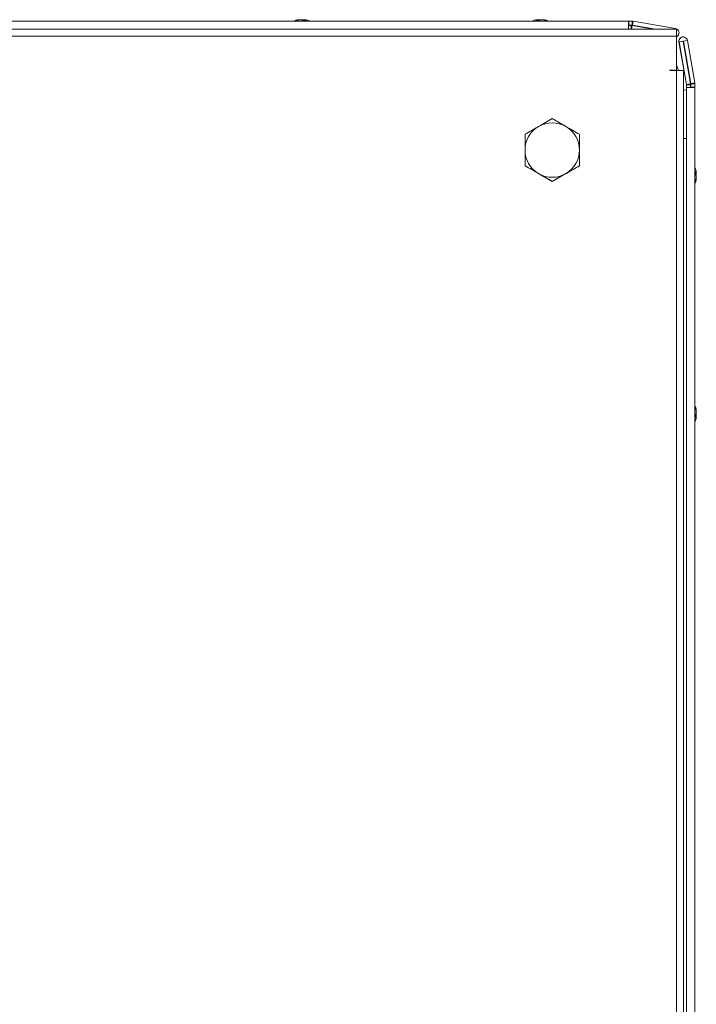
# Model space of a CAD drawing. Units: millimetres. Extents: x -3786 to 4614, y -3385 to 2555.
# Drawn here: x -2831 to -2632, y 811 to 1100 of the extents above; entities that cross this region are included whole.
import ezdxf

# ---------------------------------------------------------------- set-up
doc = ezdxf.new("R2010")
doc.units = ezdxf.units.MM
doc.header["$LTSCALE"] = 5

msp = doc.modelspace()

# ---------------------------------------------------------------- linework, layer by layer
at = {"color": 7, "linetype": 'Continuous', "lineweight": 18}
for p, q in [((-3024.17, 1099.82, -268.17), (-2652.37, 1099.82, -268.17)), ((-2749.3, 1100.21, -268.17), (-2749.27, 1100.21, -268.17)), ((-2749.07, 1100.21, -268.17), (-2749.27, 1100.21, -268.17)), ((-2748.89, 1100.21, -268.17), (-2748.91, 1100.21, -268.17)), ((-2748.89, 1100.21, -268.17), (-2748.43, 1100.21, -268.17)), ((-2748.14, 1100.21, -268.17), (-2748.12, 1100.21, -268.17)), ((-2747.66, 1100.21, -268.17), (-2748.12, 1100.21, -268.17)), ((-2747.47, 1100.21, -268.17), (-2747.27, 1100.21, -268.17)), ((-2679.29, 1100.21, -268.17), (-2679.28, 1100.21, -268.17)), ((-2679.29, 1100.21, -268.17), (-2679.29, 1100.21, -268.17)), ((-2679.28, 1100.21, -268.17), (-2679.27, 1100.21, -268.17)), ((-2679.28, 1100.21, -268.17), (-2679.28, 1100.21, -268.17)), ((-2679.27, 1100.21, -268.17), (-2679.27, 1100.21, -268.17)), ((-2679.27, 1100.21, -268.17), (-2679.07, 1100.21, -268.17)), ((-2678.43, 1100.21, -268.17), (-2678.89, 1100.21, -268.17)), ((-2678.12, 1100.21, -268.17), (-2677.66, 1100.21, -268.17)), ((-2677.28, 1100.21, -268.17), (-2677.47, 1100.21, -268.17)), ((-2652.37, 1099.82, -268.17), (-2652.37, 1097.41, -268.17)), ((-2652.37, 1099.82, -268.17), (-2652.27, 1099.82, -268.17)), ((-2652.27, 1099.82, -268.17), (-2652.27, 1098.62, -268.17)), ((-2652.27, 1099.82, -268.17), (-2652.27, 1098.62, -268.17)), ((-2652.27, 1099.82, -268.17), (-2652.27, 1099.82, -268.17)), ((-2652.27, 1099.82, -268.17), (-2651.35, 1099.82, -268.17)), ((-2651.35, 1099.82, -268.17), (-2651.35, 1098.62, -268.17)), ((-2651.04, 1099.79, -268.17), (-2651.24, 1098.63, -268.17)), ((-2651.04, 1099.79, -268.17), (-2638.56, 1097.59, -268.17)), ((-2638.27, 1097.41, -268.17), (-3040.27, 1097.41, -268.17)), ((-2652.27, 1098.62, -268.17), (-2652.37, 1098.62, -268.17)), ((-2652.37, 1098.54, -268.17), (-2651.58, 1098.54, -268.17)), ((-2652.27, 1098.62, -268.17), (-2652.27, 1098.62, -268.17)), ((-2652.27, 1098.62, -268.17), (-2651.41, 1098.62, -268.17)), ((-2651.41, 1098.62, -268.17), (-2651.35, 1098.62, -268.17)), ((-2651.25, 1098.61, -268.17), (-2651.27, 1098.61, -268.17)), ((-2644.46, 1097.41, -268.17), (-2651.27, 1098.61, -268.17)), ((-2651.26, 1098.51, -268.17), (-2645.01, 1097.41, -268.17)), ((-2651.24, 1098.63, -268.17), (-2651.25, 1098.61, -268.17)), ((-2651.25, 1098.61, -268.17), (-2644.43, 1097.41, -268.17)), ((-2638.27, 1095.36, -268.17), (-3040.27, 1095.36, -268.17)), ((-2638.27, 1085.41, -268.17), (-2638.27, 1095.36, -268.17)), ((-2637.56, 1093.68, -268.17), (-2637.55, 1093.68, -268.17)), ((-2635.36, 1081.21, -268.17), (-2637.56, 1093.68, -268.17)), ((-2636.37, 1093.89, -268.17), (-2637.55, 1093.68, -268.17)), ((-2637.55, 1093.68, -268.17), (-2635.35, 1081.21, -268.17)), ((-2636.37, 1093.89, -268.17), (-2634.17, 1081.41, -268.17)), ((-2636.32, 1095.15, -268.17), (-2636.33, 1095.15, -268.17)), ((-2634.08, 1081.43, -268.17), (-2636.28, 1093.91, -268.17)), ((-2636.28, 1093.91, -268.17), (-2636.27, 1093.91, -268.17)), ((-2636.27, 1093.91, -268.17), (-2635.09, 1094.12, -268.17)), ((-2636.27, 1093.91, -268.17), (-2634.07, 1081.43, -268.17)), ((-2635.09, 1094.12, -268.17), (-2632.89, 1081.64, -268.17)), ((-2640.27, 1085.41, -268.17), (-2638.27, 1085.41, -268.17)), ((-2640.27, 1085.31, -268.17), (-2640.27, 1085.41, -268.17)), ((-2640.27, 1085.41, -268.17), (-2638.27, 1085.41, -268.17)), ((-2640.27, 1085.31, -268.17), (-2638.27, 1085.31, -268.17)), ((-2638.27, 1085.41, -268.17), (-2638.27, 1085.41, -268.17)), ((-2638.27, 1085.41, -268.17), (-2638.27, 1085.41, -268.17)), ((-2638.27, 305.51, -268.17), (-2638.27, 1085.31, -268.17)), ((-2636.22, 305.51, -268.17), (-2636.22, 1085.31, -268.17)), ((-2635.37, 1080.31, -268.17), (-2635.37, 1079.72, -268.17)), ((-2635.36, 1080.31, -268.17), (-2635.37, 1080.31, -268.17)), ((-2635.37, 1079.72, -268.17), (-2635.37, 1080.31, -268.17)), ((-2635.37, 1080.31, -268.17), (-2635.37, 1080.31, -268.17)), ((-2635.36, 1081.21, -268.17), (-2635.35, 1081.21, -268.17)), ((-2635.36, 1080.31, -268.17), (-2635.36, 1081.1, -268.17)), ((-2635.36, 1081.1, -268.17), (-2635.34, 1081.1, -268.17)), ((-2635.36, 1080.31, -268.17), (-2635.36, 308.51, -268.17)), ((-2635.36, 1080.31, -268.17), (-2632.86, 1080.31, -268.17)), ((-2635.36, 1080.31, -268.17), (-2635.36, 1080.31, -268.17)), ((-2635.36, 308.51, -268.17), (-2635.36, 1080.31, -268.17)), ((-2635.35, 1081.21, -268.17), (-2634.17, 1081.41, -268.17)), ((-2635.34, 1081.1, -268.17), (-2635.34, 1080.31, -268.17)), ((-2635.34, 1081.1, -268.17), (-2634.14, 1081.1, -268.17)), ((-2634.14, 1081.1, -268.17), (-2634.14, 1080.31, -268.17)), ((-2634.07, 1081.43, -268.17), (-2634.08, 1081.43, -268.17)), ((-2634.05, 1081.44, -268.17), (-2634.07, 1081.43, -268.17)), ((-2634.06, 1081.33, -268.17), (-2634.07, 1081.33, -268.17)), ((-2634.07, 1081.27, -268.17), (-2634.07, 1081.33, -268.17)), ((-2634.07, 1080.41, -268.17), (-2634.07, 1081.27, -268.17)), ((-2634.06, 1081.27, -268.17), (-2634.07, 1081.27, -268.17)), ((-2634.07, 1080.31, -268.17), (-2634.07, 1080.41, -268.17)), ((-2632.86, 1081.33, -268.17), (-2634.06, 1081.33, -268.17)), ((-2634.06, 1081.33, -268.17), (-2634.06, 1081.27, -268.17)), ((-2634.06, 1081.27, -268.17), (-2634.06, 1080.41, -268.17)), ((-2634.06, 1080.31, -268.17), (-2634.06, 1080.41, -268.17)), ((-2634.06, 1080.41, -268.17), (-2632.86, 1080.41, -268.17)), ((-2632.89, 1081.64, -268.17), (-2634.05, 1081.44, -268.17)), ((-2632.86, 1081.33, -268.17), (-2632.86, 1080.41, -268.17)), ((-2632.86, 1080.41, -268.17), (-2632.86, 1080.31, -268.17)), ((-2632.86, 1080.31, -268.17), (-2632.86, 308.51, -268.17)), ((-2682.77, 1061.91, -268.17), (-2682.77, 1066.53, -268.17)), ((-2682.77, 1066.53, -268.17), (-2682.77, 1066.53, -268.17)), ((-2682.77, 1057.29, -268.17), (-2682.77, 1061.91, -268.17)), ((-2678.77, 1054.98, -268.17), (-2682.77, 1057.29, -268.17)), ((-2682.77, 1057.29, -268.17), (-2682.77, 1057.29, -268.17)), ((-2666.77, 1057.29, -268.17), (-2670.77, 1054.98, -268.17)), ((-2666.77, 1057.29, -268.17), (-2666.77, 1057.29, -268.17)), ((-2674.77, 1052.67, -268.17), (-2678.77, 1054.98, -268.17)), ((-2670.77, 1054.98, -268.17), (-2674.77, 1052.67, -268.17)), ((-2632.47, 1055.4, -268.17), (-2632.47, 1055.21, -268.17)), ((-2632.47, 1054.56, -268.17), (-2632.47, 1055.02, -268.17)), ((-2632.47, 1054.25, -268.17), (-2632.47, 1053.79, -268.17)), ((-2632.47, 1053.41, -268.17), (-2632.47, 1053.61, -268.17)), ((-2674.77, 1052.67, -268.17), (-2674.77, 1052.67, -268.17)), ((-2632.47, 985.21, -268.17), (-2632.47, 985.4, -268.17)), ((-2632.47, 985.02, -268.17), (-2632.47, 984.56, -268.17)), ((-2632.47, 983.79, -268.17), (-2632.47, 984.25, -268.17)), ((-2632.47, 983.61, -268.17), (-2632.47, 983.41, -268.17))]:
    msp.add_line(p, q, dxfattribs=at)
at = {"color": 8, "linetype": 'Continuous', "lineweight": 18}
for p, q in [((-2651.58, 1097.41, -268.17), (-2651.58, 1098.54, -268.17)), ((-2651.46, 1097.41, -268.17), (-2651.26, 1098.51, -268.17)), ((-2638.59, 1097.41, -268.17), (-2638.56, 1097.59, -268.17)), ((-2635.36, 1065.31, -268.17), (-2636.22, 1065.31, -268.17))]:
    msp.add_line(p, q, dxfattribs=at)
at = {"color": 7, "linetype": 'Continuous', "lineweight": 18, "elevation": -268.17, "flags": 128}
for points in [[(-2748.91, 1100.21), (-2749.04, 1100.19), (-2749.1, 1100.18)], [(-2747.5, 1100.18), (-2747.53, 1100.19), (-2747.66, 1100.21)], [(-2678.91, 1100.21), (-2679.04, 1100.19), (-2679.09, 1100.18)], [(-2678.91, 1100.21), (-2679.04, 1100.19), (-2679.09, 1100.18)], [(-2678.89, 1100.21), (-2679.02, 1100.19), (-2679.09, 1100.17)], [(-2678.9, 1100.21), (-2679.03, 1100.19), (-2679.09, 1100.18)], [(-2678.9, 1100.21), (-2679.03, 1100.19), (-2679.08, 1100.18)], [(-2678.89, 1100.21), (-2679.02, 1100.19), (-2679.08, 1100.18)], [(-2638.27, 1097.41), (-2638.27, 1097.25), (-2638.27, 1096.81), (-2638.27, 1096.14), (-2638.27, 1095.36)], [(-2638.27, 1086.92), (-2637.96, 1086.04), (-2637.74, 1085.31)], [(-2638.27, 1085.31), (-2637.49, 1085.31), (-2636.82, 1085.31), (-2636.38, 1085.31), (-2636.22, 1085.31)], [(-2635.37, 1079.72), (-2635.46, 1079.69), (-2636.22, 1079.39)], [(-2632.47, 1055.02), (-2632.49, 1055.15), (-2632.49, 1055.16)], [(-2632.5, 983.6), (-2632.49, 983.66), (-2632.47, 983.79)]]:
    msp.add_lwpolyline(points, dxfattribs=at)
at = {"color": 8, "linetype": 'Continuous', "lineweight": 18, "elevation": -268.17, "flags": 128}
msp.add_lwpolyline([(-2635.36, 1079.72), (-2635.45, 1079.69), (-2636.22, 1079.39)], dxfattribs=at)
at = {"color": 7, "linetype": 'Continuous', "lineweight": 18}
for centre, radius, start, end in [((-2748.3, 1093.79, -268.17), 6.5, 102.2758, 111.8767), ((-2748.27, 1093.79, -268.17), 6.5, 102.2749, 111.8767), ((-2748.46, 1094.63, -268.17), 5.64, 98.2926, 109.149), ((-2750.11, 1098.97, -268.17), 1, 78.9695, 101.0305), ((-2748.07, 1094.63, -268.17), 5.64, 98.2923, 109.1493), ((-2748.49, 1094.67, -268.17), 5.6, 98.2787, 102.2826), ((-2748.9, 1098.95, -268.17), 1.34, 48.257, 69.1463), ((-2747.75, 1099.14, -268.17), 1.14, 110.0328, 118.5875), ((-2747.72, 1099.11, -268.17), 1.17, 110.1219, 119.2075), ((-2747.53, 1093.8, -268.17), 6.17, 85.5599, 94.4401), ((-2747.95, 1098.95, -268.17), 1.34, 48.26, 69.1433), ((-2748.09, 1094.63, -268.17), 5.63, 77.7362, 81.7143), ((-2748.27, 1093.79, -268.17), 6.5, 68.1233, 77.7251), ((-2678.3, 1093.79, -268.17), 6.5, 102.2758, 111.8767), ((-2678.29, 1093.79, -268.17), 6.5, 102.2758, 111.8767), ((-2678.29, 1093.79, -268.17), 6.5, 102.2758, 111.8767), ((-2678.28, 1093.79, -268.17), 6.5, 102.2758, 111.8767), ((-2678.28, 1093.79, -268.17), 6.5, 102.2758, 111.8767), ((-2678.27, 1093.79, -268.17), 6.5, 102.2758, 111.8767), ((-2678.49, 1094.67, -268.17), 5.59, 98.2769, 102.2844), ((-2678.48, 1094.67, -268.17), 5.59, 98.2769, 102.2844), ((-2678.48, 1094.67, -268.17), 5.6, 98.2792, 102.2836), ((-2678.47, 1094.66, -268.17), 5.6, 98.2804, 102.2808), ((-2678.47, 1094.66, -268.17), 5.6, 98.2804, 102.2808), ((-2678.47, 1094.67, -268.17), 5.59, 98.2769, 102.2844), ((-2678.6, 1098.95, -268.17), 1.34, 110.8551, 131.7434), ((-2679.01, 1093.8, -268.17), 6.17, 85.56, 94.44), ((-2677.64, 1098.95, -268.17), 1.34, 110.8551, 131.7434), ((-2678.82, 1099.14, -268.17), 1.13, 61.8132, 69.9737), ((-2677.74, 1099.13, -268.17), 1.14, 110.0441, 118.6978), ((-2677.75, 1099.14, -268.17), 1.14, 110.028, 118.4499), ((-2677.75, 1099.14, -268.17), 1.13, 110.0266, 118.3254), ((-2677.74, 1099.14, -268.17), 1.14, 110.036, 118.5802), ((-2677.69, 1099.05, -268.17), 1.24, 110.3685, 118.4952), ((-2678.47, 1094.63, -268.17), 5.64, 70.8511, 81.7077), ((-2678.09, 1094.63, -268.17), 5.64, 70.8511, 81.7077), ((-2678.27, 1093.79, -268.17), 6.5, 68.1233, 77.7242), ((-2676.43, 1098.97, -268.17), 1, 78.9683, 101.0317), ((-2651.35, 1098.02, -268.17), 1.8, 80, 90), ((-2651.58, 1096.74, -268.17), 1.8, 80, 90), ((-2651.38, 1098.02, -268.17), 0.6, 80, 90), ((-2651.35, 1098.02, -268.17), 0.6, 80, 90), ((-2638.78, 1096.36, -268.17), 1.25, 293.8831, 80), ((-2636.33, 1093.9, -268.17), 1.25, 90, 190), ((-2636.32, 1093.9, -268.17), 1.25, 10, 190), ((-2636.32, 1093.9, -268.17), 0.05, 10, 190), ((-2636.33, 1093.9, -268.17), 0.05, 10, 82.0917), ((-2635.96, 1081.1, -268.17), 0.6, 0.0085, 10), ((-2635.94, 1081.1, -268.17), 0.6, 0.0085, 10), ((-2635.94, 1081.1, -268.17), 1.8, 0.0085, 10), ((-2634.67, 1081.33, -268.17), 0.6, 0.0085, 10), ((-2634.66, 1081.33, -268.17), 0.6, 0.0085, 10), ((-2634.66, 1081.33, -268.17), 1.8, 0.0085, 10), ((-2674.77, 1061.91, -268.17), 8, 119.9996, 179.9873), ((-2674.77, 1061.91, -268.17), 8, 59.9996, 119.9996), ((-2674.77, 1061.91, -268.17), 8, 359.9873, 59.9996), ((-2674.77, 1061.91, -268.17), 8, 179.9873, 239.9996), ((-2674.77, 1061.91, -268.17), 8, 299.9996, 359.9873), ((-2638.89, 1054.41, -268.17), 6.5, 12.2743, 22.1652), ((-2674.77, 1061.91, -268.17), 8, 239.9996, 299.9996), ((-2638.89, 1054.41, -268.17), 6.5, 337.892, 347.7236), ((-2633.73, 1054.73, -268.17), 1.35, 20.8827, 41.7158), ((-2638.89, 1055.15, -268.17), 6.19, 355.5688, 4.4312), ((-2633.73, 1053.77, -268.17), 1.35, 20.8827, 41.7158), ((-2638.07, 1054.61, -268.17), 5.65, 340.8638, 351.6942), ((-2638.06, 1054.23, -268.17), 5.65, 340.8609, 351.7018), ((-2638.04, 1054.59, -268.17), 5.63, 8.296, 12.2746), ((-2633.53, 1054.95, -268.17), 1.13, 333.2287, 339.9721), ((-2633.71, 1052.57, -268.17), 1.01, 348.9961, 11.0039), ((-2638.89, 984.41, -268.17), 6.5, 12.2764, 21.8782), ((-2638.06, 984.59, -268.17), 5.65, 8.3019, 19.1393), ((-2633.71, 986.25, -268.17), 1, 348.9753, 11.0247), ((-2638.06, 984.21, -268.17), 5.64, 8.2977, 19.1443), ((-2633.73, 985.04, -268.17), 1.35, 318.2755, 339.132), ((-2638.9, 983.67, -268.17), 6.19, 355.571, 4.429), ((-2633.73, 984.09, -268.17), 1.35, 318.2755, 339.132), ((-2633.54, 983.86, -268.17), 1.14, 20.0524, 28.5721), ((-2638.89, 984.41, -268.17), 6.5, 337.8089, 347.7257), ((-2638.02, 984.22, -268.17), 5.61, 347.7227, 351.7153)]:
    msp.add_arc(centre, radius, start, end, dxfattribs=at)
for points, knots in [([(-2747.66, 1100.21, -268.17), (-2747.66, 1100.12, -268.17), (-2747.67, 1099.99, -268.17), (-2747.68, 1099.86, -268.17), (-2747.69, 1099.82, -268.17)], [0, 0, 0, 0, 0.658757, 1, 1, 1, 1]), ([(-2747.47, 1100.21, -268.17), (-2747.47, 1100.12, -268.17), (-2747.48, 1099.99, -268.17), (-2747.48, 1099.86, -268.17), (-2747.48, 1099.82, -268.17)], [0, 0, 0, 0, 0.65876, 1, 1, 1, 1]), ([(-2679.06, 1099.82, -268.17), (-2679.06, 1099.86, -268.17), (-2679.07, 1099.99, -268.17), (-2679.07, 1100.12, -268.17), (-2679.07, 1100.21, -268.17)], [0, 0, 0, 0, 0.341265, 1, 1, 1, 1]), ([(-2678.86, 1099.89, -268.17), (-2678.86, 1099.91, -268.17), (-2678.87, 1100.02, -268.17), (-2678.88, 1100.12, -268.17), (-2678.89, 1100.21, -268.17)], [0, 0, 0, 0, 0.193205, 1, 1, 1, 1]), ([(-2674.77, 1071.15, -268.17), (-2675.42, 1070.77, -268.17), (-2676.73, 1070.01, -268.17), (-2678.09, 1069.23, -268.17), (-2678.77, 1068.84, -268.17)], [0, 0, 0, 0, 0.495455, 1, 1, 1, 1]), ([(-2670.77, 1068.84, -268.17), (-2670.87, 1068.89, -268.17), (-2671.58, 1069.31, -268.17), (-2672.94, 1070.09, -268.17), (-2674.16, 1070.79, -268.17), (-2674.77, 1071.15, -268.17)], [0, 0, 0, 0, 0.070085, 0.530782, 1, 1, 1, 1]), ([(-2678.77, 1068.84, -268.17), (-2678.87, 1068.78, -268.17), (-2679.58, 1068.37, -268.17), (-2680.94, 1067.59, -268.17), (-2682.16, 1066.88, -268.17), (-2682.77, 1066.53, -268.17)], [0, 0, 0, 0, 0.07008, 0.530779, 1, 1, 1, 1]), ([(-2666.77, 1066.53, -268.17), (-2667.42, 1066.9, -268.17), (-2668.73, 1067.66, -268.17), (-2670.09, 1068.44, -268.17), (-2670.77, 1068.84, -268.17)], [0, 0, 0, 0, 0.495462, 1, 1, 1, 1]), ([(-2682.77, 1066.53, -268.17), (-2682.77, 1066.24, -268.17), (-2682.77, 1064.74, -268.17), (-2682.77, 1063.18, -268.17), (-2682.77, 1061.91, -268.17)], [0, 0, 0, 0, 0.188696, 1, 1, 1, 1]), ([(-2666.77, 1061.91, -268.17), (-2666.77, 1063.18, -268.17), (-2666.77, 1064.74, -268.17), (-2666.77, 1066.24, -268.17), (-2666.77, 1066.53, -268.17)], [0, 0, 0, 0, 0.811304, 1, 1, 1, 1]), ([(-2682.77, 1061.91, -268.17), (-2682.77, 1061.57, -268.17), (-2682.77, 1060.01, -268.17), (-2682.77, 1058.49, -268.17), (-2682.77, 1057.29, -268.17)], [0, 0, 0, 0, 0.214382, 1, 1, 1, 1]), ([(-2666.77, 1057.29, -268.17), (-2666.77, 1058.49, -268.17), (-2666.77, 1060.01, -268.17), (-2666.77, 1061.57, -268.17), (-2666.77, 1061.91, -268.17)], [0, 0, 0, 0, 0.785619, 1, 1, 1, 1]), ([(-2682.77, 1057.29, -268.17), (-2682.12, 1056.91, -268.17), (-2680.81, 1056.16, -268.17), (-2679.46, 1055.37, -268.17), (-2678.77, 1054.98, -268.17)], [0, 0, 0, 0, 0.495459, 1, 1, 1, 1]), ([(-2670.77, 1054.98, -268.17), (-2670.68, 1055.03, -268.17), (-2669.96, 1055.45, -268.17), (-2668.6, 1056.23, -268.17), (-2667.39, 1056.93, -268.17), (-2666.77, 1057.29, -268.17)], [0, 0, 0, 0, 0.070085, 0.530778, 1, 1, 1, 1]), ([(-2678.77, 1054.98, -268.17), (-2678.68, 1054.92, -268.17), (-2677.96, 1054.51, -268.17), (-2676.6, 1053.73, -268.17), (-2675.39, 1053.03, -268.17), (-2674.77, 1052.67, -268.17)], [0, 0, 0, 0, 0.0700851, 0.5307812, 1, 1, 1, 1]), ([(-2674.77, 1052.67, -268.17), (-2674.12, 1053.05, -268.17), (-2672.81, 1053.8, -268.17), (-2671.46, 1054.58, -268.17), (-2670.77, 1054.98, -268.17)], [0, 0, 0, 0, 0.495462, 1, 1, 1, 1]), ([(-2632.87, 1055.2, -268.17), (-2632.83, 1055.2, -268.17), (-2632.69, 1055.2, -268.17), (-2632.56, 1055.21, -268.17), (-2632.47, 1055.21, -268.17)], [0, 0, 0, 0, 0.361508, 1, 1, 1, 1]), ([(-2632.79, 1055, -268.17), (-2632.77, 1055, -268.17), (-2632.66, 1055.01, -268.17), (-2632.56, 1055.01, -268.17), (-2632.47, 1055.02, -268.17)], [0, 0, 0, 0, 0.193273, 1, 1, 1, 1]), ([(-2632.47, 983.61, -268.17), (-2632.56, 983.61, -268.17), (-2632.69, 983.61, -268.17), (-2632.83, 983.62, -268.17), (-2632.87, 983.62, -268.17)], [0, 0, 0, 0, 0.636763, 1, 1, 1, 1]), ([(-2632.47, 983.79, -268.17), (-2632.56, 983.8, -268.17), (-2632.66, 983.81, -268.17), (-2632.77, 983.82, -268.17), (-2632.79, 983.82, -268.17)], [0, 0, 0, 0, 0.806719, 1, 1, 1, 1])]:
    msp.add_open_spline(points, degree=3, knots=knots, dxfattribs=at)

doc.saveas('drawing.dxf')
